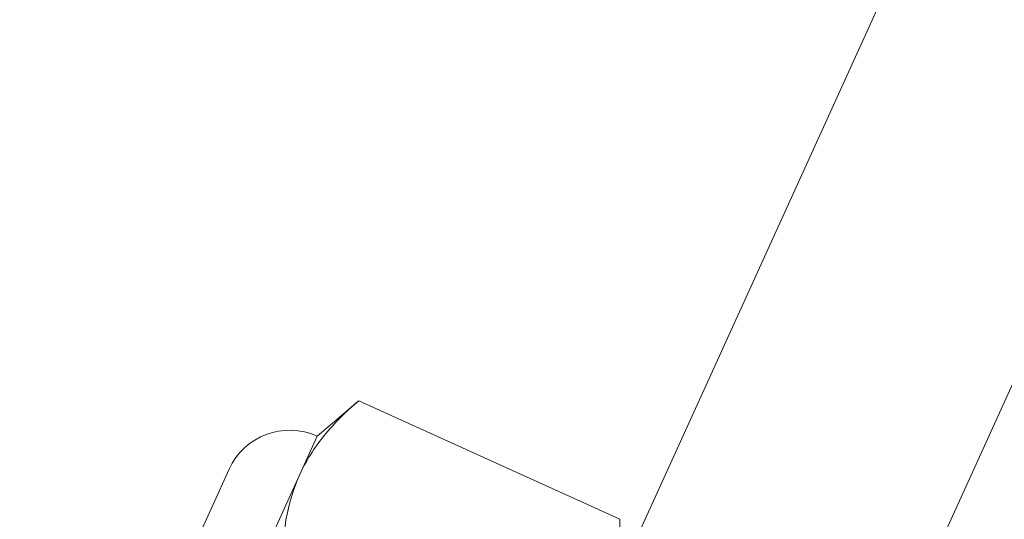
# Model space of a CAD drawing. Extents: x 11 to 215, y -95 to 84.
# Drawn here: x 186 to 186, y 28 to 28 of the extents above; entities that cross this region are included whole.
import ezdxf

# ---------------------------------------------------------------- set-up
doc = ezdxf.new("R2010")
doc.units = 0
doc.header["$LTSCALE"] = 0.25
doc.header["$MEASUREMENT"] = 0
doc.layers.add('CROSS SECTION', color=30, linetype='CONTINUOUS', lineweight=18)
doc.layers.add('SINGLE', color=2, linetype='CONTINUOUS', lineweight=18)

msp = doc.modelspace()

# ---------------------------------------------------------------- linework, layer by layer
at = {"layer": 'CROSS SECTION'}
for p, q in [((186.7162, 29.34976), (185.8858, 27.52176)), ((186.71459, 29.34622), (185.88741, 27.5253)), ((186.54908, 29.28411), (185.8253, 27.6908))]:
    msp.add_line(p, q, dxfattribs=at)
at = {"layer": 'SINGLE', "linetype": 'Continuous', "lineweight": 0}
for p, q in [((185.85192, 28.11097), (185.87054, 28.1269)), ((185.87054, 28.1269), (185.98783, 28.07362)), ((185.84397, 28.09346), (185.85192, 28.11097)), ((185.71832, 27.88916), (185.81232, 28.09611)), ((185.79255, 27.98027), (185.84397, 28.09346)), ((185.98783, 28.07362), (185.98807, 28.04912))]:
    msp.add_line(p, q, dxfattribs=at)
msp.add_arc((185.83955, 28.08374), 0.02991, 65.5695, 155.5695, dxfattribs=at)
msp.add_open_spline([(185.84397, 28.09346), (185.84682, 28.09974), (185.85056, 28.10567), (185.85959, 28.11683), (185.86482, 28.12201), (185.87054, 28.1269)], degree=3, knots=[0, 0, 0, 0, 0.5, 0.5, 1, 1, 1, 1], dxfattribs=at)
msp.add_open_spline([(185.83626, 28.05144), (185.83611, 28.06658), (185.83821, 28.08078), (185.84397, 28.09346)], degree=3, dxfattribs=at)

doc.saveas('drawing.dxf')
